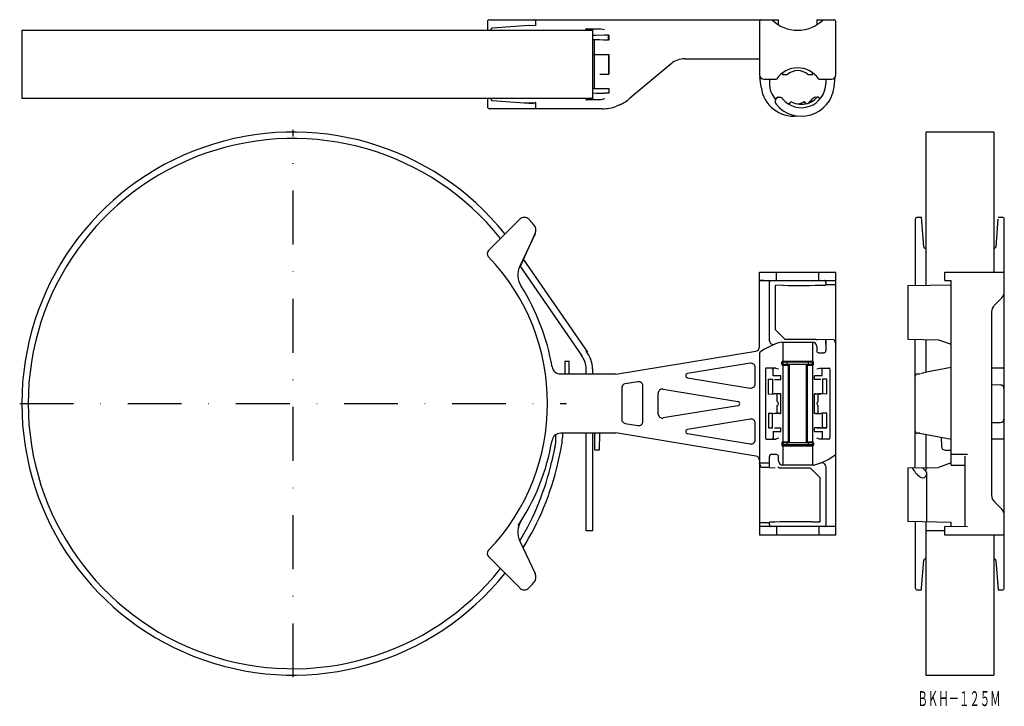
# Model space of a CAD drawing. Extents: x -322 to -90, y 606 to 768.
import ezdxf
from ezdxf.enums import TextEntityAlignment as Align

# ---------------------------------------------------------------- set-up
doc = ezdxf.new("R2010")
doc.units = 0
doc.linetypes.add('DASHDOT', pattern=[25.4, 12.7, -6.35, 0, -6.35])
doc.layers.add('1', color=7, linetype='CONTINUOUS')
doc.styles.add('MDRAFSTD', font='TXT', dxfattribs={"bigfont": 'BIGFONT'})

msp = doc.modelspace()

# ---------------------------------------------------------------- linework, layer by layer
at = {"layer": '1', "color": 7, "linetype": 'CONTINUOUS'}
for p, q in [((-211.43, 767.5), (-211.44, 765.5)), ((-210.93, 768), (-142.75, 768)), ((-201.63, 766.67), (-210.29, 766.02)), ((-200, 766.56), (-201.63, 766.64)), ((-200, 766.56), (-200, 767.5)), ((-147.25, 767.5), (-147.25, 755)), ((-142.75, 766.79), (-142.75, 768)), ((-133.75, 768), (-133.75, 766.79)), ((-133.75, 768), (-129.75, 768)), ((-129.25, 755), (-129.25, 767.5)), ((-321.25, 765.5), (-186.65, 765.5)), ((-321.25, 765.5), (-321.25, 749.5)), ((-210.62, 765.53), (-210.62, 765.5)), ((-188.22, 765.5), (-188.22, 765.67)), ((-188.02, 765.87), (-184.71, 765.87)), ((-186.73, 765.82), (-186.63, 765.79)), ((-186.65, 765.5), (-186.65, 749.5)), ((-186.63, 765.79), (-186.56, 765.71)), ((-186.56, 765.71), (-186.53, 765.62)), ((-186.53, 764.27), (-186.53, 765.62)), ((-185.77, 764.31), (-186.53, 764.27)), ((-183.8, 764.32), (-185.77, 764.31)), ((-184.71, 765.87), (-183.8, 765.67)), ((-182.82, 764.32), (-183.8, 764.32)), ((-182.85, 763.18), (-182.85, 764.32)), ((-182.82, 764.32), (-182.82, 763.18)), ((-184.96, 763.25), (-186.65, 763.25)), ((-186.15, 751.77), (-186.15, 763.23)), ((-184.95, 763.24), (-184.96, 763.25)), ((-184.03, 763.21), (-184.95, 763.24)), ((-182.85, 763.21), (-184.03, 763.21)), ((-186.65, 759.82), (-182.82, 759.82)), ((-182.85, 759.82), (-182.85, 755.18)), ((-182.82, 759.82), (-182.82, 755.18)), ((-168.08, 757.63), (-177.96, 749.34)), ((-164.87, 758.8), (-147.25, 758.8)), ((-184.89, 755.19), (-183.92, 755.18)), ((-183.92, 755.18), (-182.82, 755.18)), ((-141.75, 755), (-141.75, 755.52)), ((-140.7, 755), (-141.75, 755)), ((-134.75, 755), (-135.8, 755)), ((-134.75, 755), (-134.75, 755.52)), ((-146.85, 752.09), (-147.14, 754.54)), ((-146.25, 754), (-143.23, 754)), ((-144.91, 754), (-144.9, 752.95)), ((-133.27, 754), (-130.25, 754)), ((-131.59, 754), (-131.6, 752.95)), ((-129.65, 752.09), (-129.36, 754.54)), ((-186.65, 751.82), (-182.82, 751.82)), ((-186.53, 750.73), (-186.55, 750.75)), ((-186.53, 749.38), (-186.53, 750.73)), ((-186.53, 750.73), (-185.77, 750.69)), ((-185.77, 750.69), (-183.8, 750.68)), ((-182.82, 750.68), (-183.8, 750.68)), ((-182.82, 751.82), (-182.82, 750.68)), ((-321.25, 749.5), (-186.65, 749.5)), ((-211.44, 749.5), (-211.43, 747.5)), ((-210.62, 749.5), (-210.62, 749.47)), ((-210.29, 748.98), (-200.53, 748.25)), ((-203.78, 748.49), (-201.63, 748.41)), ((-201.63, 748.41), (-200.52, 748.41)), ((-200.52, 748.41), (-200, 748.44)), ((-200, 748.44), (-200.19, 748.48)), ((-200, 747.5), (-200, 748.44)), ((-188.22, 749.33), (-188.22, 749.5)), ((-184.71, 749.13), (-188.02, 749.13)), ((-186.64, 749.21), (-186.73, 749.18)), ((-186.56, 749.28), (-186.64, 749.21)), ((-186.53, 749.38), (-186.56, 749.28)), ((-183.8, 749.33), (-184.71, 749.13)), ((-180.05, 747.99), (-180.99, 747.6)), ((-180.19, 747.92), (-180.28, 747.88)), ((-143.56, 749.31), (-142.94, 749.82)), ((-140.23, 748.02), (-139.83, 748.71)), ((-136.34, 748.15), (-136.67, 748.71)), ((-136.67, 748.71), (-136.35, 748.15)), ((-132.94, 749.31), (-133.56, 749.82)), ((-184.39, 747), (-210.93, 747)), ((-108, 741.5), (-108, 705.4)), ((-92, 741.5), (-108, 741.5)), ((-92, 741.5), (-92, 708.5)), ((-211.19, 713.56), (-203.78, 720.97)), ((-110.5, 720.91), (-110.5, 705.35)), ((-109.06, 721.41), (-110, 721.41)), ((-108.52, 714.46), (-109.04, 721.42)), ((-90.99, 720.97), (-91.48, 714.46)), ((-90, 721.41), (-90.94, 721.41)), ((-89.5, 634.09), (-89.5, 720.91)), ((-200, 718.41), (-200, 718.47)), ((-200.19, 717.56), (-203.75, 709.93)), ((-203.62, 709.87), (-200.16, 717.62)), ((-108, 714.13), (-108.03, 714.13)), ((-91.97, 714.13), (-92, 714.13)), ((-202.99, 711.56), (-187.81, 689.64)), ((-189.04, 688.78), (-203.72, 709.98)), ((-147.25, 708.5), (-129.25, 708.5)), ((-147.25, 690.85), (-147.25, 708.5)), ((-143.23, 706.5), (-143.23, 708.5)), ((-133.27, 706.5), (-133.27, 708.5)), ((-129.25, 646.5), (-129.25, 708.5)), ((-103.5, 708.5), (-89.5, 708.5)), ((-103.5, 706.5), (-103.5, 708.5)), ((-146.25, 706.5), (-147.25, 706.51)), ((-147.25, 706.5), (-129.25, 706.5)), ((-144.95, 706.04), (-144.95, 692.45)), ((-103.5, 706.5), (-102, 706.51)), ((-102, 663), (-102, 706.51)), ((-141.78, 705.39), (-143.55, 705.38)), ((-143.55, 705.38), (-143.55, 695)), ((-131.58, 705.5), (-131.6, 705.46)), ((-131.58, 706.01), (-131.58, 705.5)), ((-129.25, 705.5), (-131.58, 705.5)), ((-112.25, 705.32), (-102, 705.5)), ((-112.25, 705.32), (-112.25, 692.68)), ((-90.09, 702.41), (-91.91, 700.59)), ((-92.5, 699.17), (-92.5, 655.83)), ((-143.55, 695), (-141.17, 692.62)), ((-139.83, 692.64), (-141.17, 692.62)), ((-139.83, 692.62), (-140.23, 692.63)), ((-133.56, 692.6), (-129.61, 692.66)), ((-131.58, 691.5), (-131.6, 692.39)), ((-131.58, 692.39), (-131.58, 690)), ((-129.61, 692.55), (-129.25, 691.5)), ((-112.25, 692.68), (-105, 692.55)), ((-110.5, 662.35), (-110.5, 692.65)), ((-108, 692.6), (-108, 684.86)), ((-105, 692.55), (-102, 691.5)), ((-181.15, 684.43), (-148.09, 689.86)), ((-142.09, 692), (-134.72, 692)), ((-141.78, 692), (-141.78, 663)), ((-134.72, 692), (-134.75, 692)), ((-134.72, 692), (-134.72, 663)), ((-133.75, 691), (-133.75, 690)), ((-193.15, 687.5), (-193.18, 684.5)), ((-193.15, 687.5), (-192.14, 687.5)), ((-192.12, 684.5), (-192.14, 687.5)), ((-147.25, 689.5), (-147.25, 646.5)), ((-133.25, 689.5), (-132.08, 689.5)), ((-188.15, 684.5), (-188.15, 685.71)), ((-186.65, 685.71), (-186.65, 684.5)), ((-149.41, 687.01), (-164.21, 684.58)), ((-148.25, 682.15), (-148.25, 686.02)), ((-145.82, 685.67), (-145.82, 669.33)), ((-143.43, 685.87), (-145.62, 685.87)), ((-144.22, 685.83), (-144.12, 685.8)), ((-144.12, 685.8), (-144.04, 685.72)), ((-144.04, 685.72), (-144.02, 685.63)), ((-144.02, 684.03), (-144.02, 685.63)), ((-143.43, 685.87), (-142.76, 685.67)), ((-141.98, 686.77), (-141.98, 687.23)), ((-134.72, 687.43), (-141.78, 687.43)), ((-141.78, 686.57), (-140.67, 686.58)), ((-141.78, 686.57), (-141.78, 686.57)), ((-134.75, 687.25), (-141.75, 687.25)), ((-141.75, 686.75), (-141.75, 687.25)), ((-134.75, 686.75), (-141.75, 686.75)), ((-140.7, 686.75), (-140.7, 687.25)), ((-140.57, 686.56), (-140.67, 686.58)), ((-140.49, 686.49), (-140.57, 686.56)), ((-140.47, 686.38), (-140.49, 686.49)), ((-140.47, 686.38), (-140.47, 668.62)), ((-140.25, 686.75), (-140.25, 668.25)), ((-136.25, 686.75), (-136.25, 668.25)), ((-136.01, 686.48), (-136.03, 686.38)), ((-136.03, 686.38), (-136.03, 668.62)), ((-135.93, 686.56), (-136.01, 686.48)), ((-135.83, 686.58), (-135.93, 686.56)), ((-135.83, 686.58), (-134.72, 686.57)), ((-135.8, 687.25), (-135.8, 686.75)), ((-134.75, 686.75), (-134.75, 687.25)), ((-134.72, 687.43), (-134.72, 687.43)), ((-134.72, 686.57), (-134.72, 686.57)), ((-134.52, 686.77), (-134.52, 687.23)), ((-133.74, 685.67), (-133.07, 685.87)), ((-133.07, 685.87), (-130.88, 685.87)), ((-132.48, 685.63), (-132.48, 685.63)), ((-132.45, 684), (-132.45, 685.63)), ((-130.68, 685.67), (-130.68, 669.33)), ((-102, 686.04), (-107.87, 684.89)), ((-89.5, 685.84), (-92.5, 685.82)), ((-194.21, 684.5), (-181.16, 684.5)), ((-164.21, 683.59), (-149.41, 681.16)), ((-145.15, 679.75), (-145.15, 683.25)), ((-145.15, 683.24), (-144.15, 683.23)), ((-144.15, 683.23), (-144.15, 679.77)), ((-142.23, 684.07), (-144.05, 684.06)), ((-143.73, 683.19), (-142.43, 683.18)), ((-142.43, 683.18), (-142.23, 683.18)), ((-142.23, 683.18), (-142.23, 684.07)), ((-134.27, 683.18), (-134.27, 684.07)), ((-132.45, 684.06), (-134.27, 684.07)), ((-134.07, 683.18), (-134.27, 683.18)), ((-132.77, 683.19), (-134.07, 683.18)), ((-131.35, 683.24), (-132.35, 683.23)), ((-132.35, 683.23), (-132.35, 679.77)), ((-131.35, 679.75), (-131.35, 683.25)), ((-110, 684.5), (-109.43, 684.5)), ((-107.9, 684.88), (-109.23, 684.54)), ((-179.75, 681.18), (-179.75, 673.82)), ((-175.91, 682.66), (-178.91, 682.17)), ((-174.75, 673.33), (-174.75, 681.67)), ((-169.99, 680.89), (-152.32, 677.99)), ((-92.5, 681.97), (-90.48, 681.93)), ((-171.15, 675.09), (-171.15, 679.91)), ((-145.15, 679.76), (-144.15, 679.77)), ((-144.15, 679.77), (-143.73, 679.81)), ((-142.43, 679.82), (-143.73, 679.81)), ((-142.75, 679.79), (-143.07, 679.77)), ((-143.07, 677.97), (-143.07, 679.77)), ((-142.25, 679.8), (-142.75, 679.79)), ((-142.43, 679.82), (-142.23, 679.82)), ((-142.23, 675.18), (-142.23, 679.82)), ((-134.07, 679.82), (-134.27, 679.82)), ((-134.27, 675.18), (-134.27, 679.82)), ((-134.27, 679.82), (-134.25, 679.8)), ((-134.25, 675.18), (-134.25, 679.82)), ((-134.25, 679.8), (-133.75, 679.79)), ((-134.07, 679.82), (-132.77, 679.81)), ((-133.75, 679.79), (-133.43, 679.77)), ((-132.35, 679.77), (-133.43, 679.77)), ((-133.43, 677.97), (-133.43, 679.77)), ((-132.35, 679.77), (-132.77, 679.81)), ((-131.35, 679.76), (-132.35, 679.77)), ((-152.32, 677.01), (-169.99, 674.11)), ((-143.07, 675.23), (-143.07, 677.03)), ((-133.43, 675.23), (-133.43, 677.03)), ((-149.41, 673.84), (-164.21, 671.41)), ((-145.15, 675.25), (-145.15, 671.75)), ((-145.15, 675.24), (-144.15, 675.23)), ((-144.15, 675.23), (-143.73, 675.19)), ((-144.15, 671.77), (-144.15, 675.23)), ((-142.43, 675.18), (-143.73, 675.19)), ((-142.75, 675.21), (-143.07, 675.23)), ((-142.25, 675.2), (-142.75, 675.21)), ((-142.43, 675.18), (-142.23, 675.18)), ((-142.23, 675.18), (-142.25, 675.2)), ((-134.27, 675.18), (-134.25, 675.2)), ((-134.07, 675.18), (-134.27, 675.18)), ((-134.25, 675.2), (-133.75, 675.21)), ((-134.07, 675.18), (-132.77, 675.19)), ((-133.75, 675.21), (-133.43, 675.23)), ((-132.35, 675.23), (-132.77, 675.19)), ((-131.35, 675.24), (-132.35, 675.23)), ((-132.35, 671.77), (-132.35, 675.23)), ((-131.35, 671.75), (-131.35, 675.25)), ((-178.91, 672.83), (-175.91, 672.34)), ((-148.25, 668.98), (-148.25, 672.85)), ((-145.15, 671.76), (-144.15, 671.77)), ((-143.73, 671.81), (-142.43, 671.82)), ((-142.43, 671.82), (-142.23, 671.82)), ((-142.23, 670.93), (-142.23, 671.82)), ((-134.07, 671.82), (-134.27, 671.82)), ((-134.27, 670.93), (-134.27, 671.82)), ((-132.77, 671.81), (-134.07, 671.82)), ((-133.75, 671.79), (-133.25, 671.75)), ((-133.25, 671.75), (-131.35, 671.75)), ((-131.35, 671.76), (-132.35, 671.77)), ((-92.5, 673.03), (-90.48, 673.07)), ((-195.25, 669.42), (-195.25, 670.21)), ((-181.16, 670.5), (-194.21, 670.5)), ((-193.75, 670.5), (-193.75, 669.42)), ((-188.15, 647.5), (-188.15, 670.5)), ((-186.65, 670.5), (-186.65, 647.5)), ((-186.05, 666.5), (-186.08, 670.5)), ((-185.02, 670.5), (-185.05, 666.5)), ((-148.09, 665.14), (-181.15, 670.57)), ((-164.21, 670.42), (-149.41, 667.99)), ((-145.62, 669.13), (-143.43, 669.13)), ((-144.05, 671), (-144.05, 669.37)), ((-144.05, 670.94), (-142.23, 670.93)), ((-144.02, 669.37), (-144.02, 669.37)), ((-142.76, 669.33), (-143.43, 669.13)), ((-134.27, 670.93), (-132.45, 670.94)), ((-133.07, 669.13), (-133.74, 669.33)), ((-130.88, 669.13), (-133.07, 669.13)), ((-132.48, 670.97), (-132.48, 669.37)), ((-132.46, 669.28), (-132.48, 669.37)), ((-132.38, 669.2), (-132.46, 669.28)), ((-132.28, 669.17), (-132.38, 669.2)), ((-109.43, 670.5), (-110, 670.5)), ((-109.53, 670.51), (-101.97, 669.1)), ((-108, 670.14), (-108, 662.4)), ((-104.38, 669.43), (-104.34, 667.48)), ((-92.5, 669.18), (-89.5, 669.16)), ((-195.5, 667.22), (-196.29, 663.7)), ((-194.83, 663.37), (-194.03, 666.88)), ((-141.98, 668.23), (-141.98, 667.77)), ((-141.78, 668.43), (-141.78, 668.43)), ((-140.67, 668.42), (-141.78, 668.43)), ((-141.78, 667.57), (-141.78, 667.57)), ((-141.78, 667.57), (-134.72, 667.57)), ((-141.75, 668.25), (-141.75, 667.75)), ((-134.75, 668.25), (-141.75, 668.25)), ((-134.75, 667.75), (-141.75, 667.75)), ((-140.7, 667.75), (-140.7, 668.25)), ((-140.67, 668.42), (-140.57, 668.44)), ((-140.57, 668.44), (-140.49, 668.52)), ((-140.49, 668.52), (-140.47, 668.62)), ((-136.03, 668.62), (-136.01, 668.51)), ((-136.01, 668.51), (-135.93, 668.44)), ((-135.93, 668.44), (-135.83, 668.42)), ((-134.72, 668.43), (-135.83, 668.42)), ((-135.8, 668.25), (-135.8, 667.75)), ((-134.75, 668.25), (-134.75, 667.75)), ((-134.72, 668.43), (-134.72, 668.43)), ((-134.72, 667.57), (-134.72, 667.57)), ((-134.52, 668.23), (-134.52, 667.77)), ((-185.05, 666.5), (-186.05, 666.5)), ((-144.92, 662.61), (-144.92, 665)), ((-143.25, 665.5), (-144.42, 665.5)), ((-142.75, 664), (-142.75, 665)), ((-103.34, 666.5), (-102, 666.5)), ((-98.2, 665.5), (-102, 665.5)), ((-98.7, 648.46), (-98.7, 665.14)), ((-146.89, 662.45), (-147.25, 663.5)), ((-147.25, 663.5), (-144.92, 663.5)), ((-144.88, 662.45), (-146.89, 662.45)), ((-144.88, 662.45), (-143.56, 662.39)), ((-141.78, 663), (-141.75, 663)), ((-134.41, 663), (-141.78, 663)), ((-136.67, 662.36), (-135.33, 662.38)), ((-136.67, 662.38), (-136.27, 662.37)), ((-135.33, 662.38), (-132.95, 660)), ((-131.55, 648.96), (-131.55, 662.55)), ((-112.25, 662.32), (-105, 662.45)), ((-112.25, 662.32), (-112.25, 649.68)), ((-108.79, 662.38), (-108.79, 662.38)), ((-108.11, 661.73), (-107.68, 662.4)), ((-102, 663.5), (-105, 662.45)), ((-102, 663), (-98.7, 663)), ((-132.95, 649.62), (-132.95, 660)), ((-107.8, 649.6), (-107.8, 661)), ((-91.91, 654.41), (-90.09, 652.59)), ((-147.25, 649.5), (-144.92, 649.5)), ((-129.25, 648.5), (-147.25, 648.5)), ((-144.92, 649.5), (-144.9, 649.54)), ((-144.92, 648.99), (-144.92, 649.5)), ((-143.23, 648.5), (-143.23, 646.5)), ((-134.72, 649.61), (-132.95, 649.62)), ((-133.27, 648.5), (-133.27, 646.5)), ((-102, 649.5), (-112.25, 649.68)), ((-110.5, 649.65), (-110.5, 634.09)), ((-108, 649.6), (-108, 613.5)), ((-98.2, 648.45), (-103.5, 648.5)), ((-103.5, 646.5), (-103.5, 648.5)), ((-102, 648.49), (-102, 649.5)), ((-186.65, 647.5), (-188.15, 647.5)), ((-129.25, 646.5), (-147.25, 646.5)), ((-103.5, 647.5), (-108, 647.5)), ((-89.5, 646.5), (-103.5, 646.5)), ((-92, 646.5), (-92, 613.5)), ((-203.75, 645.07), (-200.19, 637.44)), ((-203.78, 634.03), (-211.19, 641.44)), ((-109.01, 634.03), (-108.52, 640.54)), ((-108.03, 640.87), (-108, 640.87)), ((-92, 640.87), (-91.97, 640.87)), ((-91.48, 640.54), (-90.96, 633.58)), ((-200, 636.54), (-200, 636.65)), ((-110, 633.59), (-109.06, 633.59)), ((-109.06, 633.59), (-109.01, 634.03)), ((-90.94, 633.59), (-90, 633.59)), ((-108, 613.5), (-92, 613.5))]:
    msp.add_line(p, q, dxfattribs=at)
at = {"layer": '1', "color": 1, "linetype": 'DASHDOT'}
for p, q in [((-257.25, 613), (-257.25, 742)), ((-321.75, 677.5), (-192.75, 677.5))]:
    msp.add_line(p, q, dxfattribs=at)
at = {"layer": '1', "color": 7, "linetype": 'CONTINUOUS'}
for centre, radius, start, end in [((-210.93, 767.5), 0.5, 90, 179.6464), ((-200.5, 767.5), 0.5, 0, 90), ((-146.75, 767.5), 0.5, 90, 180), ((-138.25, 774), 8.5, 224.9009, 315.0991), ((-129.75, 767.5), 0.5, 0, 90), ((-209.75, 765.53), 0.873, 167.6998, 180), ((-210.23, 765.63), 0.381, 139.3006, 167.6998), ((-210.03, 765.46), 0.644, 126.0721, 139.3006), ((-210.27, 765.79), 0.239, 94.4311, 126.0721), ((-188.02, 765.67), 0.2, 157.5026, 179.9987), ((-188.02, 765.67), 0.2, 135, 157.5026), ((-188.02, 765.67), 0.2, 112.4974, 135), ((-188.02, 765.67), 0.2, 90.0013, 112.4974), ((-164.87, 753.8), 5, 90, 130), ((-146.25, 755), 1, 180, 270), ((-138.25, 750.65), 6, 33.9406, 146.0594), ((-138.25, 752.5), 3.5, 45.5847, 134.4153), ((-130.25, 755), 1, 270, 0), ((-139.15, 753), 5.75, 180.5, 219.9957), ((-137.35, 753), 5.75, 219.5712, 359.5), ((-139.15, 753), 7.75, 186.7502, 276.6688), ((-137.35, 753), 7.75, 219.5712, 353.2498), ((-209.75, 749.47), 0.873, 180, 192.3002), ((-210.23, 749.37), 0.381, 192.3002, 220.6994), ((-210.03, 749.54), 0.644, 220.6994, 233.9279), ((-210.27, 749.21), 0.239, 233.9279, 265.5689), ((-188.02, 749.33), 0.2, 180.0013, 202.4974), ((-188.02, 749.33), 0.2, 202.4974, 225), ((-188.02, 749.33), 0.2, 225, 247.5026), ((-188.02, 749.33), 0.2, 247.5026, 269.9987), ((-184.39, 757), 10, 294.8324, 310), ((-142.55, 748.7), 1, 39.5712, 219.5712), ((-139.15, 753), 4.95, 220.0023, 222.3349), ((-139.15, 753), 4.95, 252.6386, 258.2877), ((-137.35, 753), 4.95, 240.0037, 247.5053), ((-137.35, 753), 4.95, 247.5053, 292.4947), ((-139.15, 753), 4.95, 280.4719, 292.4947), ((-139.15, 753), 4.95, 292.4947, 299.9963), ((-139.15, 753), 5.75, 304.7514, 320.4288), ((-137.35, 753), 4.95, 292.4947, 314.9982), ((-133.95, 748.7), 1, 75.1257, 140.4288), ((-137.35, 753), 4.95, 314.9982, 319.9977), ((-210.93, 747.5), 0.5, 180.3536, 270), ((-200.5, 747.5), 0.5, 270, 0), ((-184.39, 757), 10, 270, 289.8896), ((-257.25, 677.5), 64, 38.6567, 321.3433), ((-257.25, 677.5), 62.5, 38.5038, 321.4962), ((-202.72, 719.91), 1.5, 43.6024, 135), ((-247.25, 677.5), 63, 42.116, 43.6024), ((-110, 720.91), 0.5, 90, 180), ((-90, 720.91), 0.5, 0, 90), ((-202, 718.41), 2, 335, 42.116), ((-210.49, 712.85), 1, 135.001, 223.8661), ((-108.29, 714.48), 0.239, 184.4311, 216.0721), ((-107.96, 714.72), 0.644, 216.0721, 229.3006), ((-108.13, 714.52), 0.381, 229.3006, 257.6998), ((-108.03, 715), 0.873, 257.6998, 270), ((-91.97, 715), 0.873, 270, 282.3002), ((-91.87, 714.52), 0.381, 282.3002, 310.6994), ((-92.04, 714.72), 0.644, 310.6994, 323.9279), ((-91.71, 714.48), 0.239, 323.9279, 355.5689), ((-247.25, 677.5), 50, 316.123, 43.877), ((-199.22, 707.82), 5, 155, 212.2578), ((-144.45, 706.04), 0.5, 157.5026, 179.9987), ((-144.45, 706.04), 0.5, 135, 157.5026), ((-144.45, 706.04), 0.5, 113.6196, 135), ((-132.08, 706.01), 0.5, 67.5026, 76.8602), ((-132.08, 706.01), 0.5, 45, 67.5026), ((-132.08, 706.01), 0.5, 22.4974, 45), ((-132.08, 706.01), 0.5, 0.0013, 22.4974), ((-247.25, 677.5), 51.8, 9.6301, 32.2578), ((-137.82, 888.41), 183.06, 268.7612, 271.9485), ((-91.5, 703.83), 2, 315, 0), ((-90.5, 699.17), 2, 135, 180), ((-143.95, 692.45), 1, 180.0012, 290.8751), ((-138.75, 595.73), 96.9, 90.2072, 90.6359), ((-137.35, 208.69), 483.94, 90, 90.2072), ((-137.35, 208.69), 483.94, 89.7928, 90), ((-135.95, 595.73), 96.9, 88.7577, 89.7928), ((-133.12, 726.03), 33.44, 268.7577, 269.2578), ((-132.64, 692.38), 1.04, 0.9741, 9.808), ((-193.15, 685.71), 6.5, 0, 39.4305), ((-148.25, 690.85), 1, 279.3236, 0), ((-138.25, 677.5), 15, 104.8351, 126.8699), ((-134.75, 691), 1, 0, 88.1461), ((-133.25, 690), 0.5, 180, 270), ((-132.08, 690), 0.5, 314.9995, 337.4987), ((-132.08, 690), 0.5, 337.4987, 0), ((-193.15, 685.71), 5, 0, 39.4305), ((-132.08, 690), 0.5, 270, 292.4987), ((-132.08, 690), 0.5, 292.4987, 314.9995), ((-194.21, 686.5), 2, 189.6301, 270), ((-149.25, 686.02), 1, 0, 99.3236), ((-145.62, 685.67), 0.2, 157.5026, 179.9987), ((-145.62, 685.67), 0.2, 135, 157.5026), ((-145.62, 685.67), 0.2, 112.4974, 135), ((-145.62, 685.67), 0.2, 90.0013, 112.4974), ((-141.78, 687.23), 0.2, 157.5105, 179.9949), ((-141.78, 686.77), 0.2, 180.0051, 202.4895), ((-141.78, 687.23), 0.2, 135, 157.5105), ((-141.78, 686.77), 0.2, 202.4895, 225), ((-141.78, 687.23), 0.2, 112.4895, 135), ((-141.78, 686.77), 0.2, 225, 247.5105), ((-141.78, 687.23), 0.2, 91.0855, 112.4895), ((-141.78, 686.77), 0.2, 247.5105, 268.9145), ((-134.72, 687.23), 0.2, 67.5105, 88.9145), ((-134.72, 686.77), 0.2, 271.0855, 292.4895), ((-134.72, 687.23), 0.2, 45, 67.5105), ((-134.72, 686.77), 0.2, 292.4895, 315), ((-134.72, 687.23), 0.2, 22.4895, 45), ((-134.72, 686.77), 0.2, 315, 337.5105), ((-134.72, 687.23), 0.2, 0.0051, 22.4895), ((-134.72, 686.77), 0.2, 337.5105, 359.9949), ((-132.25, 685.6), 0.2, 157.5026, 179.9987), ((-132.25, 685.6), 0.2, 135, 157.5026), ((-132.25, 685.6), 0.2, 112.4974, 135), ((-132.25, 685.6), 0.2, 90.0013, 112.4974), ((-130.88, 685.67), 0.2, 67.5026, 89.9987), ((-130.88, 685.67), 0.2, 45, 67.5026), ((-130.88, 685.67), 0.2, 22.4974, 45), ((-130.88, 685.67), 0.2, 0.0013, 22.4974), ((-164.13, 684.09), 0.5, 99.3236, 260.6764), ((-110, 684), 0.5, 90, 180), ((-107.82, 684.62), 0.275, 101.0707, 106.5826), ((-178.75, 681.18), 1, 99.3236, 180), ((-175.75, 681.67), 1, 0, 99.3236), ((-170.15, 679.91), 1, 80.6764, 180), ((-149.25, 682.15), 1, 260.6764, 0), ((-90.5, 680.93), 1, 0, 89), ((-152.4, 677.5), 0.5, 279.3236, 80.6764), ((-143.25, 677.5), 0.5, 290.9911, 69.0089), ((-133.25, 677.5), 0.5, 110.9911, 249.0089), ((-178.75, 673.82), 1, 180, 260.6764), ((-170.15, 675.09), 1, 180, 279.3236), ((-149.25, 672.85), 1, 0, 99.3236), ((-90.5, 674.07), 1, 271, 0), ((-175.75, 673.33), 1, 260.6764, 0), ((-164.13, 670.91), 0.5, 99.3236, 260.6764), ((-194.21, 668.5), 2, 90, 170.3699), ((-205.25, 669.42), 10, 347.2443, 0), ((-205.25, 669.42), 11.5, 347.2443, 0), ((-149.25, 668.98), 1, 260.6764, 0), ((-145.62, 669.33), 0.2, 180.0013, 202.4974), ((-145.62, 669.33), 0.2, 202.4974, 225), ((-145.62, 669.33), 0.2, 225, 247.5026), ((-145.62, 669.33), 0.2, 247.5026, 269.9987), ((-144.25, 669.4), 0.2, 270.0013, 292.4974), ((-144.25, 669.4), 0.2, 292.4974, 315), ((-144.25, 669.4), 0.2, 315, 337.5026), ((-144.25, 669.4), 0.2, 337.5026, 359.9987), ((-130.88, 669.33), 0.2, 270.0013, 292.4974), ((-130.88, 669.33), 0.2, 292.4974, 315), ((-130.88, 669.33), 0.2, 315, 337.5026), ((-130.88, 669.33), 0.2, 337.5026, 359.9987), ((-110, 671), 0.5, 180, 270), ((-247.25, 677.5), 51.8, 326.2662, 350.3699), ((-141.78, 668.23), 0.2, 157.5105, 179.9949), ((-141.78, 667.77), 0.2, 180.0051, 202.4895), ((-141.78, 668.23), 0.2, 135, 157.5105), ((-141.78, 667.77), 0.2, 202.4895, 225), ((-141.78, 668.23), 0.2, 112.4895, 135), ((-141.78, 667.77), 0.2, 225, 247.5105), ((-141.78, 668.23), 0.2, 91.0855, 112.4895), ((-141.78, 667.77), 0.2, 247.5105, 268.9145), ((-134.72, 668.23), 0.2, 67.5105, 88.9145), ((-134.72, 667.77), 0.2, 271.0855, 292.4895), ((-134.72, 668.23), 0.2, 45, 67.5105), ((-134.72, 667.77), 0.2, 292.4895, 315), ((-134.72, 668.23), 0.2, 22.4895, 45), ((-134.72, 667.77), 0.2, 315, 337.5105), ((-134.72, 668.23), 0.2, 0.0051, 22.4895), ((-134.72, 667.77), 0.2, 337.5105, 359.9949), ((-103.34, 667.5), 1, 181, 270), ((-148.25, 664.15), 1, 0, 80.6764), ((-144.42, 665), 0.5, 157.4987, 180), ((-144.42, 665), 0.5, 134.9995, 157.4987), ((-144.42, 665), 0.5, 112.4987, 134.9995), ((-144.42, 665), 0.5, 90, 112.4987), ((-143.25, 665), 0.5, 0, 90), ((-138.25, 677.5), 15, 284.8351, 306.8699), ((-257.25, 677.5), 62.5, 328.8209, 347.2443), ((-257.25, 677.5), 64, 327.9221, 347.2443), ((-143.38, 628.97), 33.44, 88.7577, 89.2578), ((-141.75, 664), 1, 180, 268.1461), ((-140.55, 759.27), 96.9, 268.7577, 269.7928), ((-139.15, 1146.31), 483.94, 269.7928, 270), ((-139.15, 1146.31), 483.94, 270, 270.2072), ((-137.75, 759.27), 96.9, 270.2072, 270.6359), ((-132.55, 662.55), 1, 0.0012, 110.8751), ((-104.5, 666.2), 7.75, 209.9064, 230.4288), ((-104.5, 666.2), 5.75, 221.6557, 230.4288), ((-108.8, 661), 1, 230.4288, 50.4288), ((-90.5, 655.83), 2, 180, 225), ((-91.5, 651.17), 2, 0, 45), ((-199.22, 647.18), 5, 147.7422, 205), ((-144.42, 648.99), 0.5, 180.0013, 202.4974), ((-138.68, 466.59), 183.06, 88.7612, 91.9485), ((-144.42, 648.99), 0.5, 202.4974, 225), ((-144.42, 648.99), 0.5, 225, 247.5026), ((-144.42, 648.99), 0.5, 247.5026, 256.8602), ((-132.05, 648.96), 0.5, 293.6196, 315), ((-132.05, 648.96), 0.5, 315, 337.5026), ((-132.05, 648.96), 0.5, 337.5026, 359.9987), ((-210.49, 642.15), 1, 136.1339, 224.999), ((-108.29, 640.52), 0.239, 143.9279, 175.5689), ((-107.96, 640.28), 0.644, 130.6994, 143.9279), ((-108.13, 640.48), 0.381, 102.3002, 130.6994), ((-108.03, 640), 0.873, 90, 102.3002), ((-91.97, 640), 0.873, 77.6998, 90), ((-91.87, 640.48), 0.381, 49.3006, 77.6998), ((-92.04, 640.28), 0.644, 36.0721, 49.3006), ((-91.71, 640.52), 0.239, 4.4311, 36.0721), ((-202, 636.59), 2, 317.884, 25), ((-202.72, 635.09), 1.5, 225, 316.3976), ((-247.25, 677.5), 63, 316.3976, 317.884), ((-110, 634.09), 0.5, 180, 270), ((-90, 634.09), 0.5, 270, 0)]:
    msp.add_arc(centre, radius, start, end, dxfattribs=at)

# ---------------------------------------------------------------- texts
at = {"layer": '1', "color": 7, "linetype": 'CONTINUOUS', "style": 'MDRAFSTD', "oblique": 15, "width": 0.609358}
msp.add_text('ＢＫＨ－１２５Ｍ', height=3.5, dxfattribs=at).set_placement((-109.99, 606.2), (-90.39, 606.2), align=Align.FIT)

doc.saveas('drawing.dxf')
